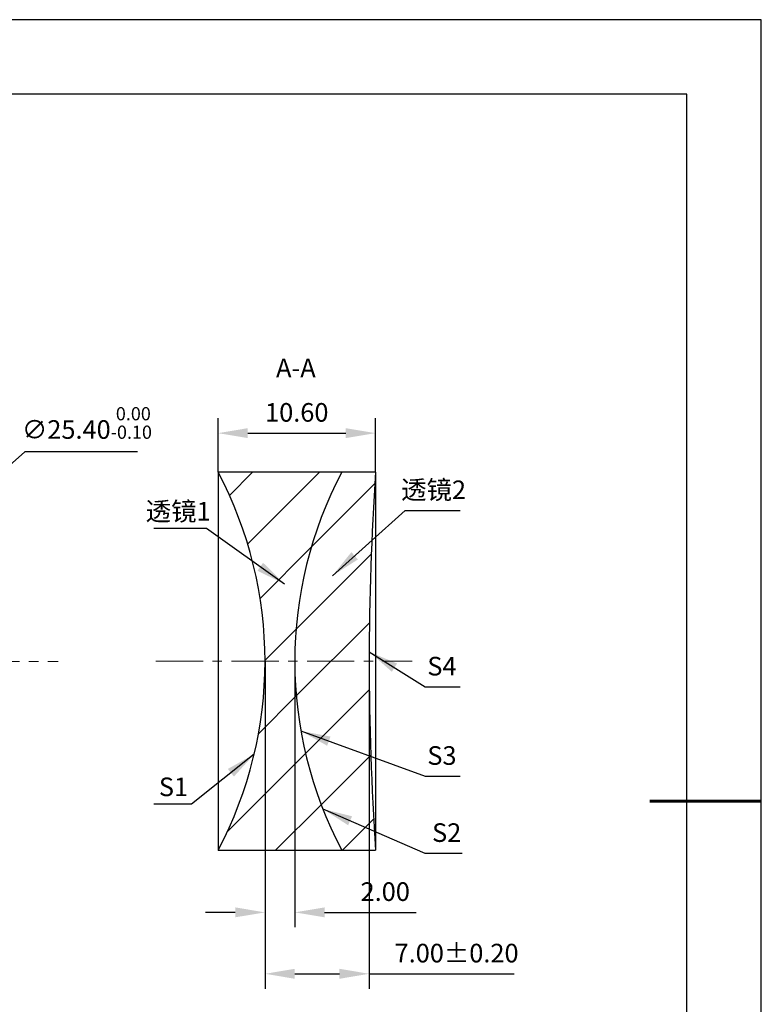
# Model space of a CAD drawing. Units: millimetres. Extents: x 0 to 297, y -2 to 208.
# Drawn here: x 197 to 297, y 76 to 208 of the extents above; entities that cross this region are included whole.
import ezdxf

# ---------------------------------------------------------------- set-up
doc = ezdxf.new("R2010")
doc.units = ezdxf.units.MM
doc.header["$PDSIZE"] = -1
doc.linetypes.add('CENTER', pattern=[10.16, 6.35, -1.27, 1.27, -1.27])
for name, color, linetype, lineweight in [('3中心线层', 1, 'CENTER', 9), ('7标注层', 4, 'Continuous', 5), ('粗实线层', 7, 'Continuous', 25)]:
    doc.layers.add(name, color=color, linetype=linetype, lineweight=lineweight)
doc.layers.add('5剖面线层', color=2, linetype='Continuous')
doc.layers.add('细实线层', color=7, linetype='Continuous')
doc.styles.add('TH-GBD2M', font='calibri.ttf', dxfattribs={"width": 0.8, "height": 2.5})
doc.dimstyles.new('ISO-25', dxfattribs={"dimtxt": 2.5, "dimasz": 4, "dimexe": 1.25, "dimexo": 0.625, "dimtad": 1, "dimdsep": 46, "dimtxsty": 'Standard', "dimcen": 2.5, "dimadec": 0, "dimazin": 0, "dimtfac": 1, "dimtmove": 0, "dimatfit": 3, "dimfxl": 1, "dimarcsym": 0})
doc.dimstyles.new('TH-GBD2M', dxfattribs={"dimtxt": 3.5, "dimasz": 4, "dimexe": 2, "dimexo": 0, "dimgap": 1.5, "dimtad": 1, "dimdec": 4, "dimzin": 9, "dimdsep": 46, "dimtxsty": 'TH-GBD2M', "dimcen": 0, "dimclrt": 3, "dimadec": 0, "dimazin": 3, "dimtfac": 1, "dimtdec": 4, "dimtofl": 0, "dimtmove": 0, "dimatfit": 3, "dimfxl": 1, "dimtolj": 1, "dimtzin": 0, "dimarcsym": 0})

# ---------------------------------------------------------------- blocks, each defined once
blk = doc.blocks.new('*X5')
at = {"layer": '粗实线层'}
for p, q in [((138.5, 95), (-138.5, 95)), ((138.5, -95), (138.5, 95))]:
    blk.add_line(p, q, dxfattribs=at)
at = {"layer": '粗实线层', "lineweight": 60}
blk.add_line((148.5, 0), (133.5, 0), dxfattribs=at)
at = {"layer": '细实线层'}
for p, q in [((148.5, 105), (-148.5, 105)), ((148.5, -105), (148.5, 105))]:
    blk.add_line(p, q, dxfattribs=at)
blk = doc.blocks.new('*D13')
at = {"layer": '7标注层', "color": 0, "lineweight": -2, "transparency": 16777216}
for p, q in [((197.62, 150.16), (187.84, 141.5)), ((212.77, 150.16), (197.62, 150.16)), ((146.82, 105.17), (184.85, 138.85)), ((143.82, 102.52), (140.83, 99.87))]:
    blk.add_line(p, q, dxfattribs=at)
at = {"layer": '7标注层', "color": 0, "transparency": 16777216}
for points in [[(187.4, 142), (188.29, 141), (184.85, 138.85)], [(143.38, 103.02), (144.27, 102.02), (146.82, 105.17)]]:
    blk.add_solid(points, dxfattribs=at)
at = {"layer": 'Defpoints', "color": 0, "transparency": 16777216}
for p in [(184.85, 138.85), (146.82, 105.17)]:
    blk.add_point(p, dxfattribs=at)
at = {"layer": '7标注层', "color": 0, "transparency": 16777216, "insert": (205.96, 154.02), "char_height": 2.5, "attachment_point": 5, "style": 'TH-GBD2M'}
blk.add_mtext('∅25.40{}{\\H0.71x;\\C3;\\S 0.00^ -0.10;}', dxfattribs=at)
blk = doc.blocks.new('*D14')
at = {"layer": '7标注层', "color": 0, "lineweight": -2, "transparency": 16777216}
for p, q in [((223.58, 147.41), (223.58, 154.65)), ((244.75, 147.41), (244.75, 154.65)), ((227.58, 152.65), (240.75, 152.65))]:
    blk.add_line(p, q, dxfattribs=at)
at = {"layer": '7标注层', "color": 0, "transparency": 16777216}
for points in [[(227.58, 153.32), (227.58, 151.99), (223.58, 152.65)], [(240.75, 153.32), (240.75, 151.99), (244.75, 152.65)]]:
    blk.add_solid(points, dxfattribs=at)
at = {"layer": 'Defpoints', "color": 0, "transparency": 16777216}
for p in [(244.75, 152.65), (223.58, 147.41), (244.75, 147.41)]:
    blk.add_point(p, dxfattribs=at)
at = {"layer": '7标注层', "color": 3, "transparency": 16777216, "insert": (234.16, 155.44), "char_height": 2.5, "attachment_point": 5, "style": 'TH-GBD2M'}
blk.add_mtext('\\A1;10.60', dxfattribs=at)
blk = doc.blocks.new('*D15')
at = {"layer": '7标注层', "color": 0, "lineweight": -2, "transparency": 16777216}
for p, q in [((229.9, 122.01), (229.9, 86.27)), ((233.9, 122.01), (233.9, 86.27)), ((225.9, 88.27), (221.9, 88.27)), ((237.9, 88.27), (250.2, 88.27))]:
    blk.add_line(p, q, dxfattribs=at)
at = {"layer": '7标注层', "color": 0, "transparency": 16777216}
for points in [[(225.9, 88.94), (225.9, 87.61), (229.9, 88.27)], [(237.9, 88.94), (237.9, 87.61), (233.9, 88.27)]]:
    blk.add_solid(points, dxfattribs=at)
at = {"layer": 'Defpoints', "color": 0, "transparency": 16777216}
for p in [(229.9, 122.01), (233.9, 122.01), (233.9, 88.27)]:
    blk.add_point(p, dxfattribs=at)
at = {"layer": '7标注层', "color": 3, "transparency": 16777216, "insert": (246.05, 91.06), "char_height": 2.5, "attachment_point": 5, "style": 'TH-GBD2M'}
blk.add_mtext('\\A1;2.00', dxfattribs=at)
blk = doc.blocks.new('*D16')
at = {"layer": '7标注层', "color": 0, "lineweight": -2, "transparency": 16777216}
for p, q in [((229.9, 122.01), (229.9, 78.02)), ((243.9, 122.01), (243.9, 78.02)), ((233.9, 80.02), (239.9, 80.02)), ((243.9, 80.02), (263.38, 80.02))]:
    blk.add_line(p, q, dxfattribs=at)
at = {"layer": '7标注层', "color": 0, "transparency": 16777216}
for points in [[(233.9, 80.69), (233.9, 79.35), (229.9, 80.02)], [(239.9, 80.69), (239.9, 79.35), (243.9, 80.02)]]:
    blk.add_solid(points, dxfattribs=at)
at = {"layer": 'Defpoints', "color": 0, "transparency": 16777216}
for p in [(229.9, 122.01), (243.9, 122.01), (243.9, 80.02)]:
    blk.add_point(p, dxfattribs=at)
at = {"layer": '7标注层', "color": 3, "transparency": 16777216, "insert": (255.64, 82.8), "char_height": 2.5, "attachment_point": 5, "style": 'TH-GBD2M'}
blk.add_mtext('\\A1;7.00±0.20', dxfattribs=at)

msp = doc.modelspace()

# ---------------------------------------------------------------- hatches: boundary and pattern name
at = {"layer": '5剖面线层'}
h = msp.add_hatch(dxfattribs=at)
h.set_pattern_fill('ANSI31', color=256, scale=2, style=0)
edge = h.paths.add_edge_path(flags=0)
edge.add_arc((175.697, 122.009), 54.2, -27.94571, 27.94571, ccw=False)
edge.add_line((223.577, 96.609), (240.217, 96.609))
edge.add_arc((288.097, 122.009), 54.2, 152.05429, 207.94571, ccw=False)
edge.add_line((240.217, 147.409), (223.577, 147.409))
h = msp.add_hatch(dxfattribs=at)
h.set_pattern_fill('ANSI31', color=256, scale=2, style=0)
edge = h.paths.add_edge_path(flags=0)
edge.add_line((244.75, 147.409), (240.217, 147.409))
edge.add_arc((288.097, 122.009), 54.2, 152.05429, 207.94571)
edge.add_line((240.217, 96.609), (244.75, 96.609))
edge.add_arc((622.297, 122.009), 378.4, 176.15114, 183.84886, ccw=False)

# ---------------------------------------------------------------- linework, layer by layer
at = {"color": 7, "linetype": 'Continuous', "lineweight": 25}
for p, q in [((240.217, 147.409), (223.577, 147.409)), ((223.577, 147.409), (223.577, 96.609)), ((244.75, 147.409), (240.217, 147.409)), ((244.75, 147.409), (244.75, 96.609)), ((223.577, 96.609), (240.217, 96.609)), ((240.217, 96.609), (244.75, 96.609))]:
    msp.add_line(p, q, dxfattribs=at)
for centre, radius, start, end in [((175.697, 122.009), 54.2, 332.05429, 27.94571), ((288.097, 122.009), 54.2, 152.05429, 207.94571), ((622.297, 122.009), 378.4, 176.15114, 183.84886)]:
    msp.add_arc(centre, radius, start, end, dxfattribs=at)
at = {"layer": '3中心线层', "color": 1}
for p, q in [((129.584, 122.061), (202.084, 121.957)), ((215.219, 122.014), (249.661, 121.999))]:
    msp.add_line(p, q, dxfattribs=at)

# ---------------------------------------------------------------- block references
at = {"layer": '粗实线层'}
msp.add_blockref('*X5', (148.097, 103.194), dxfattribs=at)

# ---------------------------------------------------------------- texts
at = {"layer": '7标注层', "color": 3, "char_height": 2.5, "attachment_point": 5, "style": 'TH-GBD2M'}
for s, insert in [('A-A', (234.041, 161.092)), ('\\A1;{\\fSimSun|b0|i0|c134|p2;透镜}2', (252.551, 145.039)), ('\\A1;{\\fSimSun|b0|i0|c134|p2;透镜}1', (218.223, 142.149)), ('\\A1;S1', (217.59, 105.136))]:
    msp.add_mtext(s, dxfattribs=dict(at, insert=insert))
at = {"layer": '7标注层', "color": 3, "char_height": 2.5, "width": 2.76, "attachment_point": 5, "style": 'TH-GBD2M'}
for s, insert in [('\\A1;S4', (253.668, 121.347)), ('\\A1;S3', (253.668, 109.343)), ('\\A1;S2', (254.308, 98.988))]:
    msp.add_mtext(s, dxfattribs=dict(at, insert=insert))

# ---------------------------------------------------------------- dimensions: what is measured, and where the dimension line sits
at = {"layer": '7标注层'}
dim = msp.add_diameter_dim_2p(p1=(146.818, 105.17), p2=(184.85, 138.848), text='<>{}{\\H0.71x;\\C3;\\S 0.00^ -0.10;}', dimstyle='ISO-25', override={"dimtxt": 3.5, "dimexe": 2, "dimexo": 0, "dimgap": 1.524, "dimtih": 1, "dimtoh": 1, "dimlfac": 0.5, "dimzin": 0, "dimtxsty": 'TH-GBD2M', "dimadec": 2, "dimtp": 0, "dimtm": 0.1, "dimtdec": 2, "dimtzin": 0}, dxfattribs=at)
dim.commit()
dim.dimension.update_dxf_attribs({"geometry": '*D13', "text_midpoint": (205.958, 150.161), "dimtype": 163})
dim = msp.add_linear_dim(base=(244.75, 152.655), p1=(223.577, 147.409), p2=(244.75, 147.409), text='10.60', dimstyle='TH-GBD2M', override={"dimdec": 2, "dimlfac": 0.5, "dimzin": 1}, dxfattribs=at)
dim.commit()
dim.dimension.update_dxf_attribs({"geometry": '*D14', "text_midpoint": (234.164, 155.435)})
for base, p2, override, picture, middle in [((233.897, 88.274), (233.897, 122.009), {"dimdec": 2, "dimlfac": 0.5, "dimzin": 1}, '*D15', (246.048, 91.055)), ((243.897, 80.022), (243.897, 122.009), {"dimdec": 2, "dimlfac": 0.5, "dimzin": 1, "dimtol": 1, "dimtp": 0.2, "dimtm": 0.2, "dimtdec": 2}, '*D16', (255.637, 82.802))]:
    dim = msp.add_linear_dim(base=base, p1=(229.897, 122.009), p2=p2, dimstyle='TH-GBD2M', override=override, dxfattribs=at)
    dim.commit()
    dim.dimension.update_dxf_attribs({"geometry": picture, "text_midpoint": middle})

# ---------------------------------------------------------------- leaders
for points in [[(238.958, 133.502), (248.734, 142.258), (256.136, 142.258)], [(232.518, 132.385), (222.028, 139.826), (214.966, 139.826)], [(243.899, 123.272), (251.414, 118.566), (256.136, 118.566)], [(234.712, 112.643), (251.414, 106.562), (256.136, 106.562)], [(228.437, 109.514), (219.992, 102.813), (214.966, 102.813)], [(237.658, 102.172), (251.373, 96.207), (256.399, 96.207)]]:
    msp.add_leader(points, dimstyle='TH-GBD2M', override={"dimgap": 1.5, "dimtad": 0, "dimtxsty": 'TH-GBD2M'}, dxfattribs=at)

doc.saveas('drawing.dxf')
